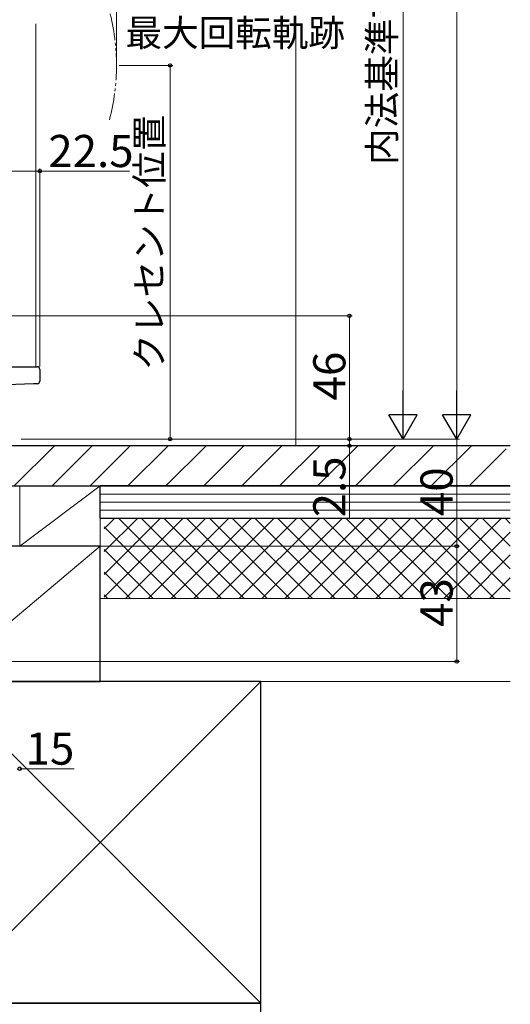
# Model space of a CAD drawing. Extents: x 0 to 1050, y 0 to 1572.
# Drawn here: x 418 to 601, y 575 to 943 of the extents above; entities that cross this region are included whole.
import ezdxf

# ---------------------------------------------------------------- set-up
doc = ezdxf.new("R2010")
doc.units = 0
doc.linetypes.add('YDIVIDE_1', pattern=[15, 10, -1, 1, -1, 1, -1])
for name, color, linetype, lineweight in [('YKK_12', 2, 'CONTINUOUS', 13), ('YKK_13', 4, 'CONTINUOUS', 30), ('YKK_D', 6, 'CONTINUOUS', 13), ('YSS_K', 3, 'CONTINUOUS', 13), ('YSS_KE', 3, 'CONTINUOUS', 30)]:
    doc.layers.add(name, color=color, linetype=linetype, lineweight=lineweight)
doc.styles.add('text-b', font='txt')

msp = doc.modelspace()

# ---------------------------------------------------------------- linework, layer by layer
at = {"layer": 'YKK_12'}
msp.add_line((424.21, 941.01), (424.21, 813), dxfattribs=at)
at = {"layer": 'YKK_12', "linetype": 'YDIVIDE_1'}
msp.add_arc((374.32, 925.5), 79.99, 345.2227, 14.6786, dxfattribs=at)
at = {"layer": 'YKK_13'}
for p, q in [((397.61, 813), (423.26, 813)), ((423.26, 813), (424.71, 813)), ((425.71, 812), (425.71, 807.67)), ((423.3, 806.62), (399.78, 805.79)), ((424.75, 806.67), (423.3, 806.62))]:
    msp.add_line(p, q, dxfattribs=at)
for centre, start, end in [((424.71, 812), 0, 90), ((424.71, 807.67), 272, 0)]:
    msp.add_arc(centre, 1, start, end, dxfattribs=at)
at = {"layer": 'YKK_D', "ltscale": 1.5}
for p, q in [((581.21, 796.5), (581.21, 1105.5)), ((561.21, 1075.5), (561.21, 796.5)), ((454.31, 926.5), (454.31, 965)), ((455.31, 925.43), (475.31, 925.43)), ((474.31, 925.43), (474.31, 786)), ((397.61, 832), (542.21, 832)), ((541.21, 786), (541.21, 832)), ((541.21, 786), (541.21, 788.55)), ((418.71, 786), (542.21, 786)), ((418.71, 786), (542.21, 786)), ((418.72, 786), (475.31, 786)), ((418.91, 783.5), (542.21, 783.5)), ((421.21, 786), (562.21, 786)), ((422.21, 786), (582.21, 786)), ((424.33, 786), (582.21, 786)), ((541.21, 786), (541.21, 783.5)), ((541.21, 783.5), (541.21, 756.17)), ((581.21, 746), (581.21, 786)), ((418.91, 746), (582.21, 746)), ((423.41, 746), (582.21, 746)), ((581.21, 703), (581.21, 746)), ((376.91, 703), (582.21, 703)), ((418.21, 663), (438.49, 663))]:
    msp.add_line(p, q, dxfattribs=at)
at = {"layer": 'YKK_D'}
for p, q in [((403.22, 886), (425.72, 886)), ((425.72, 813.07), (425.72, 887)), ((425.72, 886), (459.22, 886))]:
    msp.add_line(p, q, dxfattribs=at)
at = {"layer": 'YKK_D', "lineweight": -2}
for p, q in [((561.21, 786), (561.21, 804.19)), ((581.21, 786), (581.21, 804.19)), ((561.21, 786), (555.96, 795.09)), ((566.46, 795.09), (555.96, 795.09)), ((561.21, 786), (566.46, 795.09)), ((581.21, 786), (575.96, 795.09)), ((586.46, 795.09), (575.96, 795.09)), ((581.21, 786), (586.46, 795.09))]:
    msp.add_line(p, q, dxfattribs=at)
at = {"layer": 'YKK_D', "linetype": 'ByBlock', "lineweight": -2}
for centre, radius in [((474.31, 925.43), 0.638), ((425.72, 886), 0.637), ((541.21, 832), 0.638), ((474.31, 786), 0.637), ((541.21, 786), 0.637), ((541.21, 786), 0.637), ((541.21, 783.5), 0.638), ((581.21, 746), 0.637), ((581.21, 703), 0.637), ((418.21, 663), 0.637)]:
    msp.add_circle(centre, radius, dxfattribs=at)
at = {"layer": 'YSS_K'}
msp.add_line((521.21, 941.01), (521.21, 783.5), dxfattribs=at)
at = {"layer": 'YSS_K', "linetype": 'Continuous'}
for p, q in [((416.16, 768.5), (431.16, 783.5)), ((430.3, 768.5), (445.3, 783.5)), ((444.44, 768.5), (459.44, 783.5)), ((458.58, 768.5), (473.58, 783.5)), ((472.72, 768.5), (487.72, 783.5)), ((486.87, 768.5), (501.87, 783.5)), ((501.01, 768.5), (516.01, 783.5)), ((515.15, 768.5), (530.15, 783.5)), ((529.29, 768.5), (544.29, 783.5)), ((543.43, 768.5), (558.43, 783.5)), ((557.58, 768.5), (572.58, 783.5)), ((571.72, 768.5), (586.72, 783.5)), ((585.86, 768.5), (599.71, 782.35)), ((449.71, 752.47), (453.74, 756.5)), ((449.71, 743.99), (462.22, 756.5)), ((449.71, 735.5), (470.71, 756.5)), ((449.71, 727.02), (479.19, 756.5)), ((476.53, 726.5), (449.71, 753.31)), ((485.01, 726.5), (455.01, 756.5)), ((457.68, 726.5), (487.68, 756.5)), ((493.5, 726.5), (463.5, 756.5)), ((466.17, 726.5), (496.17, 756.5)), ((501.98, 726.5), (471.98, 756.5)), ((474.65, 726.5), (504.65, 756.5)), ((510.47, 726.5), (480.47, 756.5)), ((483.14, 726.5), (513.14, 756.5)), ((518.95, 726.5), (488.95, 756.5)), ((491.62, 726.5), (521.62, 756.5)), ((527.44, 726.5), (497.44, 756.5)), ((500.11, 726.5), (530.11, 756.5)), ((535.92, 726.5), (505.92, 756.5)), ((508.59, 726.5), (538.59, 756.5)), ((544.41, 726.5), (514.41, 756.5)), ((517.08, 726.5), (547.08, 756.5)), ((552.89, 726.5), (522.89, 756.5)), ((525.56, 726.5), (555.56, 756.5)), ((561.38, 726.5), (531.38, 756.5)), ((534.05, 726.5), (564.05, 756.5)), ((569.86, 726.5), (539.86, 756.5)), ((542.53, 726.5), (572.53, 756.5)), ((578.35, 726.5), (548.35, 756.5)), ((551.02, 726.5), (581.02, 756.5)), ((586.83, 726.5), (556.83, 756.5)), ((559.5, 726.5), (589.5, 756.5)), ((595.32, 726.5), (565.32, 756.5)), ((567.99, 726.5), (597.99, 756.5)), ((601.21, 729.09), (573.81, 756.5)), ((601.21, 737.58), (582.29, 756.5)), ((601.21, 746.06), (590.78, 756.5)), ((601.21, 754.55), (599.26, 756.5)), ((576.47, 726.5), (601.21, 751.24)), ((468.04, 726.5), (449.71, 744.83)), ((584.96, 726.5), (601.21, 742.75)), ((459.56, 726.5), (449.71, 736.34)), ((593.44, 726.5), (601.21, 734.27)), ((451.07, 726.5), (449.71, 727.86))]:
    msp.add_line(p, q, dxfattribs=at)
at = {"layer": 'YSS_K', "ltscale": 1.5}
for p, q in [((418.21, 768.5), (448.21, 768.5)), ((418.21, 746), (418.21, 768.5)), ((418.21, 746), (448.21, 768.5)), ((448.21, 768.5), (448.21, 747)), ((601.21, 765.5), (448.21, 765.5)), ((601.21, 762.5), (448.21, 762.5)), ((601.21, 759.5), (448.21, 759.5)), ((601.21, 756.5), (448.21, 756.5)), ((448.21, 756.5), (601.21, 756.5)), ((448.21, 695.5), (448.21, 755.5)), ((388.21, 695.5), (448.21, 746)), ((448.21, 746), (418.21, 746)), ((448.21, 726.5), (601.21, 726.5)), ((388.21, 575.5), (508.21, 695.5)), ((388.21, 695.5), (508.21, 575.5)), ((448.21, 695.5), (601.21, 695.5))]:
    msp.add_line(p, q, dxfattribs=at)
at = {"layer": 'YSS_KE', "ltscale": 1.5}
for p, q in [((601.21, 783.5), (403.21, 783.5)), ((403.21, 768.5), (601.21, 768.5)), ((601.21, 768.5), (448.21, 768.5)), ((448.21, 756.5), (448.21, 768.5)), ((448.21, 756.5), (601.21, 756.5)), ((448.21, 746), (388.21, 746)), ((448.21, 695.5), (448.21, 746)), ((508.21, 695.5), (388.21, 695.5)), ((388.21, 695.5), (448.21, 695.5)), ((508.21, 575.5), (508.21, 695.5)), ((388.21, 575.5), (508.21, 575.5)), ((508.21, 575.5), (388.21, 575.5)), ((508.21, 555.5), (508.21, 575.5))]:
    msp.add_line(p, q, dxfattribs=at)

# ---------------------------------------------------------------- texts
at = {"layer": 'YKK_D', "style": 'text-b'}
for s, height, p in [('内法基準寸法h', 10, (558.35, 888.33)), ('クレセント位置', 10, (471.56, 811.54)), ('46', 12, (539.71, 800.44)), ('2.5', 12, (539.71, 756.79)), ('40', 12, (579.71, 757.27)), ('43', 12, (579.71, 715.91))]:
    msp.add_text(s, height=height, rotation=90, dxfattribs=at).set_placement(p)
for s, height, p in [('最大回転軌跡', 10, (457.68, 932.59)), ('22.5', 12, (428.88, 887.5)), ('15', 12, (420.42, 664.5))]:
    msp.add_text(s, height=height, dxfattribs=at).set_placement(p)

doc.saveas('drawing.dxf')
